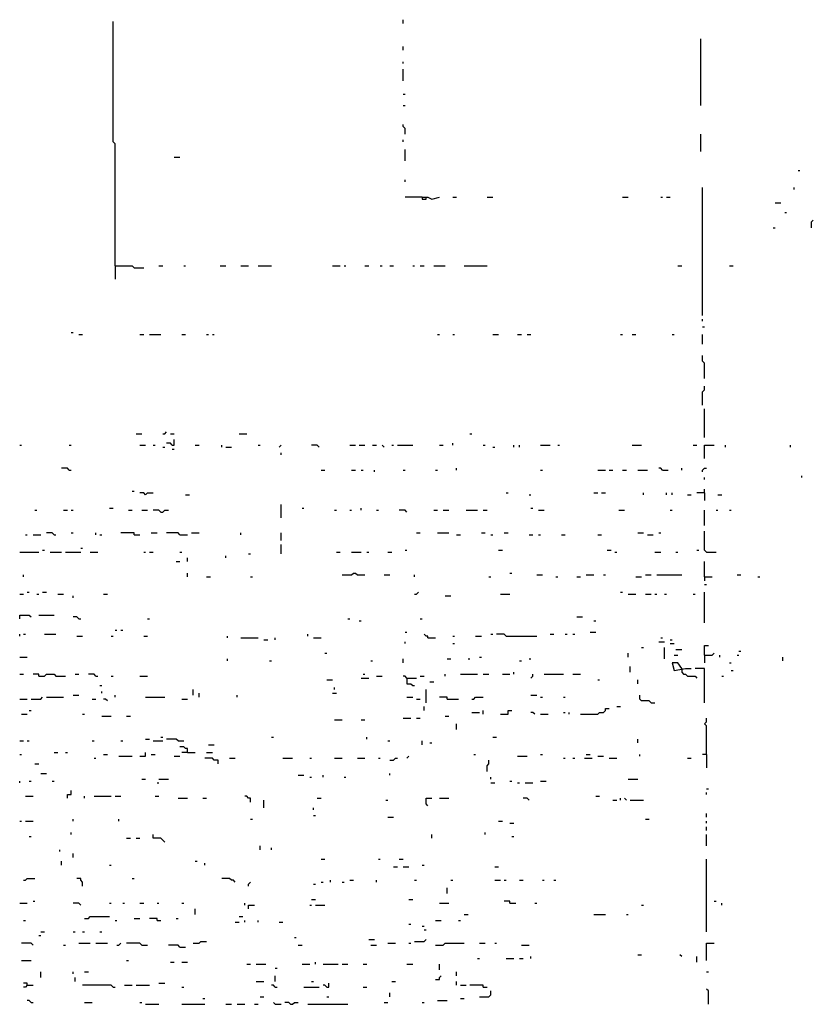
# Model space of a CAD drawing. Extents: x 0.01 to 8.15, y 0 to 6.4.
# Drawn here: x 4.16 to 4.71, y 3.38 to 4.06 of the extents above; entities that cross this region are included whole.
import ezdxf

# ---------------------------------------------------------------- set-up
doc = ezdxf.new("R2010")
doc.units = 0

msp = doc.modelspace()

# ---------------------------------------------------------------- linework, layer by layer
at = {"layer": 'R2V', "color": 0}
for points in [[(4.42707, 4.052562, 0), (4.42707, 4.055191, 0)], [(4.228647, 3.885677, 0), (4.228647, 3.969777, 0), (4.227332, 3.971091, 0), (4.227332, 4.053876, 0)], [(4.632063, 3.996058, 0), (4.632063, 4.04205, 0)], [(4.42707, 4.034166, 0), (4.42707, 4.036794, 0)], [(4.42707, 4.024967, 0), (4.42707, 4.026281, 0)], [(4.42707, 4.013141, 0), (4.42707, 4.021025, 0)], [(4.42707, 4.003942, 0), (4.428384, 4.003942, 0)], [(4.42707, 3.996058, 0), (4.428384, 3.996058, 0)], [(4.428384, 3.976347, 0), (4.428384, 3.980289, 0), (4.42707, 3.981603, 0), (4.42707, 3.982917, 0)], [(4.632063, 3.96452, 0), (4.632063, 3.976347, 0)], [(4.42707, 3.971091, 0), (4.42707, 3.972405, 0)], [(4.269382, 3.960578, 0), (4.273325, 3.960578, 0)], [(4.428384, 3.95795, 0), (4.428384, 3.965834, 0)], [(4.69908, 3.95138, 0), (4.700394, 3.95138, 0)], [(4.428384, 3.943495, 0), (4.428384, 3.944809, 0)], [(4.633377, 3.851511, 0), (4.633377, 3.939553, 0)], [(4.696452, 3.938239, 0), (4.696452, 3.939553, 0)], [(4.44021, 3.932983, 0), (4.428384, 3.932983, 0)], [(4.44021, 3.932983, 0), (4.444152, 3.932983, 0), (4.446781, 3.931669, 0), (4.452037, 3.932983, 0)], [(4.44021, 3.932983, 0), (4.44021, 3.931669, 0), (4.442838, 3.931669, 0), (4.442838, 3.932983, 0)], [(4.461235, 3.932983, 0), (4.463863, 3.932983, 0)], [(4.484888, 3.932983, 0), (4.48883, 3.932983, 0)], [(4.578187, 3.932983, 0), (4.582129, 3.932983, 0)], [(4.604468, 3.932983, 0), (4.605782, 3.932983, 0)], [(4.60841, 3.932983, 0), (4.611038, 3.932983, 0)], [(4.683311, 3.929041, 0), (4.687254, 3.929041, 0)], [(4.689882, 3.92247, 0), (4.691196, 3.92247, 0)], [(4.708279, 3.911958, 0), (4.708279, 3.9159, 0), (4.709593, 3.917214, 0)], [(4.681997, 3.911958, 0), (4.683311, 3.911958, 0)], [(4.228647, 3.885677, 0), (4.240473, 3.885677, 0), (4.241787, 3.884363, 0), (4.248357, 3.884363, 0)], [(4.228647, 3.885677, 0), (4.228647, 3.876478, 0)], [(4.25887, 3.885677, 0), (4.261498, 3.885677, 0)], [(4.275953, 3.885677, 0), (4.277267, 3.885677, 0)], [(4.30092, 3.885677, 0), (4.304862, 3.885677, 0)], [(4.315375, 3.885677, 0), (4.320631, 3.885677, 0)], [(4.327201, 3.885677, 0), (4.336399, 3.885677, 0)], [(4.378449, 3.885677, 0), (4.383706, 3.885677, 0)], [(4.386334, 3.885677, 0), (4.387648, 3.885677, 0)], [(4.400788, 3.885677, 0), (4.403417, 3.885677, 0)], [(4.411301, 3.885677, 0), (4.412615, 3.885677, 0)], [(4.417871, 3.885677, 0), (4.420499, 3.885677, 0)], [(4.43364, 3.885677, 0), (4.434954, 3.885677, 0)], [(4.438896, 3.885677, 0), (4.441524, 3.885677, 0)], [(4.448095, 3.885677, 0), (4.455979, 3.885677, 0)], [(4.46912, 3.885677, 0), (4.484888, 3.885677, 0)], [(4.616294, 3.885677, 0), (4.618922, 3.885677, 0)], [(4.651774, 3.885677, 0), (4.654402, 3.885677, 0)], [(4.633377, 3.847569, 0), (4.633377, 3.848883, 0)], [(4.198423, 3.839685, 0), (4.199737, 3.839685, 0)], [(4.203679, 3.838371, 0), (4.206307, 3.838371, 0)], [(4.245729, 3.838371, 0), (4.248357, 3.838371, 0)], [(4.2523, 3.838371, 0), (4.260184, 3.838371, 0)], [(4.274639, 3.838371, 0), (4.277267, 3.838371, 0)], [(4.291721, 3.838371, 0), (4.293035, 3.838371, 0)], [(4.295664, 3.838371, 0), (4.296978, 3.838371, 0)], [(4.450723, 3.838371, 0), (4.452037, 3.838371, 0)], [(4.461235, 3.838371, 0), (4.462549, 3.838371, 0)], [(4.48883, 3.838371, 0), (4.492773, 3.838371, 0)], [(4.505913, 3.838371, 0), (4.508541, 3.838371, 0)], [(4.512484, 3.838371, 0), (4.515112, 3.838371, 0)], [(4.576873, 3.838371, 0), (4.578187, 3.838371, 0)], [(4.584757, 3.838371, 0), (4.587385, 3.838371, 0)], [(4.612352, 3.838371, 0), (4.613666, 3.838371, 0)], [(4.633377, 3.843627, 0), (4.634691, 3.843627, 0)], [(4.633377, 3.8318, 0), (4.633377, 3.838371, 0)], [(4.634691, 3.808147, 0), (4.634691, 3.81866, 0), (4.633377, 3.819974, 0), (4.633377, 3.823916, 0)], [(4.633377, 3.78975, 0), (4.633377, 3.798949, 0), (4.634691, 3.800263, 0), (4.634691, 3.802891, 0)], [(4.634691, 3.767411, 0), (4.634691, 3.787122, 0)], [(4.243101, 3.770039, 0), (4.247043, 3.770039, 0)], [(4.261498, 3.770039, 0), (4.262812, 3.770039, 0), (4.264126, 3.771353, 0)], [(4.266754, 3.770039, 0), (4.269382, 3.770039, 0)], [(4.31406, 3.770039, 0), (4.319317, 3.770039, 0)], [(4.473062, 3.770039, 0), (4.474376, 3.770039, 0)], [(4.268068, 3.762155, 0), (4.266754, 3.763469, 0), (4.264126, 3.763469, 0)], [(4.268068, 3.762155, 0), (4.269382, 3.762155, 0), (4.269382, 3.766097, 0)], [(4.461235, 3.762155, 0), (4.461235, 3.763469, 0)], [(4.162943, 3.762155, 0), (4.164258, 3.762155, 0)], [(4.197109, 3.762155, 0), (4.198423, 3.762155, 0)], [(4.245729, 3.762155, 0), (4.249671, 3.762155, 0)], [(4.254928, 3.762155, 0), (4.256242, 3.762155, 0)], [(4.261498, 3.760841, 0), (4.262812, 3.760841, 0)], [(4.268068, 3.759527, 0), (4.269382, 3.759527, 0)], [(4.283837, 3.762155, 0), (4.286465, 3.762155, 0)], [(4.302234, 3.760841, 0), (4.302234, 3.762155, 0)], [(4.304862, 3.760841, 0), (4.308804, 3.760841, 0)], [(4.327201, 3.762155, 0), (4.328515, 3.762155, 0)], [(4.341656, 3.760841, 0), (4.34297, 3.762155, 0)], [(4.34297, 3.755585, 0), (4.34297, 3.756899, 0)], [(4.369251, 3.760841, 0), (4.367937, 3.762155, 0), (4.363995, 3.762155, 0)], [(4.390276, 3.762155, 0), (4.394218, 3.762155, 0)], [(4.396846, 3.762155, 0), (4.400788, 3.762155, 0)], [(4.406045, 3.762155, 0), (4.408673, 3.762155, 0)], [(4.413929, 3.760841, 0), (4.412615, 3.762155, 0)], [(4.419185, 3.762155, 0), (4.420499, 3.762155, 0)], [(4.423127, 3.762155, 0), (4.43364, 3.762155, 0)], [(4.452037, 3.762155, 0), (4.454665, 3.762155, 0)], [(4.48226, 3.762155, 0), (4.483574, 3.762155, 0)], [(4.48883, 3.760841, 0), (4.490145, 3.760841, 0)], [(4.503285, 3.760841, 0), (4.503285, 3.762155, 0)], [(4.507227, 3.760841, 0), (4.507227, 3.762155, 0)], [(4.521682, 3.762155, 0), (4.528252, 3.762155, 0)], [(4.533509, 3.762155, 0), (4.534823, 3.762155, 0)], [(4.584757, 3.762155, 0), (4.591327, 3.762155, 0)], [(4.626807, 3.762155, 0), (4.629435, 3.762155, 0)], [(4.634691, 3.752957, 0), (4.634691, 3.762155, 0), (4.641261, 3.762155, 0)], [(4.649146, 3.760841, 0), (4.649146, 3.762155, 0)], [(4.693824, 3.760841, 0), (4.693824, 3.762155, 0)], [(4.197109, 3.745072, 0), (4.195795, 3.746386, 0), (4.191853, 3.746386, 0)], [(4.197109, 3.745072, 0), (4.198423, 3.745072, 0)], [(4.370565, 3.745072, 0), (4.373193, 3.745072, 0)], [(4.39159, 3.745072, 0), (4.394218, 3.745072, 0)], [(4.39816, 3.745072, 0), (4.399474, 3.745072, 0)], [(4.407359, 3.743758, 0), (4.407359, 3.745072, 0)], [(4.42707, 3.745072, 0), (4.428384, 3.745072, 0)], [(4.449409, 3.745072, 0), (4.450723, 3.745072, 0)], [(4.463863, 3.745072, 0), (4.463863, 3.746386, 0)], [(4.521682, 3.745072, 0), (4.522996, 3.745072, 0)], [(4.561104, 3.745072, 0), (4.56636, 3.745072, 0)], [(4.568988, 3.745072, 0), (4.571616, 3.745072, 0)], [(4.578187, 3.745072, 0), (4.580815, 3.745072, 0)], [(4.588699, 3.745072, 0), (4.595269, 3.745072, 0)], [(4.605782, 3.745072, 0), (4.604468, 3.746386, 0), (4.603154, 3.746386, 0)], [(4.605782, 3.745072, 0), (4.609724, 3.745072, 0)], [(4.618922, 3.745072, 0), (4.618922, 3.746386, 0)], [(4.633377, 3.743758, 0), (4.633377, 3.745072, 0), (4.634691, 3.746386, 0), (4.636005, 3.746386, 0)], [(4.634691, 3.738502, 0), (4.634691, 3.739816, 0)], [(4.701708, 3.739816, 0), (4.701708, 3.74113, 0)], [(4.240473, 3.730618, 0), (4.241787, 3.730618, 0)], [(4.634691, 3.729304, 0), (4.634691, 3.731932, 0)], [(4.249671, 3.727989, 0), (4.248357, 3.729304, 0), (4.245729, 3.729304, 0)], [(4.249671, 3.727989, 0), (4.250986, 3.729304, 0), (4.254928, 3.729304, 0)], [(4.277267, 3.727989, 0), (4.279895, 3.727989, 0)], [(4.498029, 3.729304, 0), (4.499343, 3.729304, 0)], [(4.513798, 3.727989, 0), (4.515112, 3.727989, 0)], [(4.558476, 3.729304, 0), (4.561104, 3.729304, 0)], [(4.563732, 3.729304, 0), (4.56636, 3.729304, 0)], [(4.592641, 3.727989, 0), (4.592641, 3.729304, 0)], [(4.60841, 3.727989, 0), (4.60841, 3.729304, 0)], [(4.612352, 3.727989, 0), (4.612352, 3.729304, 0)], [(4.622865, 3.727989, 0), (4.625493, 3.727989, 0)], [(4.634691, 3.729304, 0), (4.629435, 3.729304, 0)], [(4.634691, 3.729304, 0), (4.634691, 3.724047, 0)], [(4.64389, 3.727989, 0), (4.646518, 3.727989, 0)], [(4.173456, 3.717477, 0), (4.17477, 3.717477, 0)], [(4.193167, 3.717477, 0), (4.195795, 3.717477, 0)], [(4.198423, 3.717477, 0), (4.199737, 3.717477, 0)], [(4.224704, 3.718791, 0), (4.227332, 3.718791, 0)], [(4.237845, 3.717477, 0), (4.240473, 3.717477, 0)], [(4.247043, 3.717477, 0), (4.250986, 3.717477, 0)], [(4.260184, 3.716163, 0), (4.25887, 3.717477, 0), (4.254928, 3.717477, 0)], [(4.260184, 3.716163, 0), (4.261498, 3.716163, 0), (4.262812, 3.717477, 0), (4.26544, 3.717477, 0)], [(4.34297, 3.712221, 0), (4.34297, 3.721419, 0)], [(4.357424, 3.718791, 0), (4.358739, 3.718791, 0)], [(4.379763, 3.717477, 0), (4.381078, 3.717477, 0)], [(4.390276, 3.717477, 0), (4.39159, 3.717477, 0)], [(4.39816, 3.717477, 0), (4.39816, 3.718791, 0)], [(4.408673, 3.717477, 0), (4.409987, 3.717477, 0)], [(4.429698, 3.716163, 0), (4.428384, 3.717477, 0), (4.424442, 3.717477, 0)], [(4.448095, 3.717477, 0), (4.450723, 3.717477, 0)], [(4.454665, 3.717477, 0), (4.458607, 3.717477, 0)], [(4.470434, 3.717477, 0), (4.478318, 3.717477, 0)], [(4.48226, 3.717477, 0), (4.484888, 3.717477, 0)], [(4.515112, 3.718791, 0), (4.516426, 3.718791, 0)], [(4.520368, 3.717477, 0), (4.52431, 3.717477, 0)], [(4.575558, 3.717477, 0), (4.579501, 3.717477, 0)], [(4.611038, 3.717477, 0), (4.612352, 3.717477, 0)], [(4.634691, 3.706965, 0), (4.634691, 3.717477, 0)], [(4.642576, 3.717477, 0), (4.64389, 3.717477, 0)], [(4.651774, 3.717477, 0), (4.653088, 3.717477, 0)], [(4.636005, 3.688568, 0), (4.634691, 3.689882, 0), (4.634691, 3.703022, 0)], [(4.166886, 3.700394, 0), (4.1682, 3.700394, 0)], [(4.172142, 3.700394, 0), (4.177398, 3.700394, 0)], [(4.186597, 3.700394, 0), (4.185283, 3.701708, 0), (4.18134, 3.701708, 0)], [(4.186597, 3.700394, 0), (4.187911, 3.700394, 0)], [(4.198423, 3.701708, 0), (4.199737, 3.701708, 0)], [(4.215506, 3.700394, 0), (4.215506, 3.701708, 0)], [(4.218134, 3.700394, 0), (4.219448, 3.700394, 0)], [(4.241787, 3.700394, 0), (4.241787, 3.701708, 0), (4.232589, 3.701708, 0)], [(4.241787, 3.700394, 0), (4.245729, 3.700394, 0)], [(4.253614, 3.701708, 0), (4.257556, 3.701708, 0)], [(4.273325, 3.700394, 0), (4.272011, 3.701708, 0), (4.264126, 3.701708, 0)], [(4.273325, 3.700394, 0), (4.278581, 3.700394, 0)], [(4.281209, 3.701708, 0), (4.286465, 3.701708, 0)], [(4.315375, 3.700394, 0), (4.315375, 3.701708, 0)], [(4.34297, 3.696452, 0), (4.34297, 3.701708, 0)], [(4.436268, 3.701708, 0), (4.438896, 3.701708, 0)], [(4.450723, 3.701708, 0), (4.458607, 3.701708, 0)], [(4.463863, 3.700394, 0), (4.466491, 3.700394, 0)], [(4.480946, 3.701708, 0), (4.483574, 3.701708, 0)], [(4.487516, 3.700394, 0), (4.48883, 3.700394, 0)], [(4.496715, 3.701708, 0), (4.499343, 3.701708, 0)], [(4.513798, 3.700394, 0), (4.516426, 3.700394, 0)], [(4.520368, 3.700394, 0), (4.521682, 3.700394, 0)], [(4.536137, 3.700394, 0), (4.538765, 3.700394, 0)], [(4.561104, 3.700394, 0), (4.563732, 3.700394, 0)], [(4.588699, 3.701708, 0), (4.592641, 3.701708, 0)], [(4.595269, 3.700394, 0), (4.599212, 3.700394, 0)], [(4.603154, 3.701708, 0), (4.604468, 3.701708, 0)], [(4.178712, 3.689882, 0), (4.180026, 3.689882, 0)], [(4.204993, 3.691196, 0), (4.206307, 3.691196, 0)], [(4.34297, 3.687254, 0), (4.34297, 3.693824, 0)], [(4.428384, 3.689882, 0), (4.429698, 3.689882, 0)], [(4.492773, 3.689882, 0), (4.495401, 3.689882, 0)], [(4.567674, 3.689882, 0), (4.570302, 3.689882, 0)], [(4.629435, 3.689882, 0), (4.630749, 3.689882, 0)], [(4.162943, 3.688568, 0), (4.176084, 3.688568, 0)], [(4.183968, 3.688568, 0), (4.191853, 3.688568, 0)], [(4.194481, 3.688568, 0), (4.204993, 3.688568, 0)], [(4.211564, 3.688568, 0), (4.21682, 3.688568, 0)], [(4.248357, 3.688568, 0), (4.249671, 3.688568, 0)], [(4.2523, 3.688568, 0), (4.254928, 3.688568, 0)], [(4.270696, 3.681997, 0), (4.273325, 3.681997, 0)], [(4.273325, 3.688568, 0), (4.274639, 3.688568, 0)], [(4.278581, 3.681997, 0), (4.278581, 3.684625, 0)], [(4.304862, 3.684625, 0), (4.304862, 3.68594, 0)], [(4.320631, 3.687254, 0), (4.321945, 3.687254, 0)], [(4.381078, 3.688568, 0), (4.383706, 3.688568, 0)], [(4.39159, 3.688568, 0), (4.39816, 3.688568, 0)], [(4.402102, 3.688568, 0), (4.403417, 3.688568, 0)], [(4.416557, 3.688568, 0), (4.419185, 3.688568, 0)], [(4.57293, 3.688568, 0), (4.574244, 3.688568, 0)], [(4.600526, 3.688568, 0), (4.604468, 3.688568, 0)], [(4.61498, 3.688568, 0), (4.616294, 3.688568, 0)], [(4.634691, 3.671485, 0), (4.634691, 3.681997, 0)], [(4.636005, 3.688568, 0), (4.642576, 3.688568, 0)], [(4.165572, 3.671485, 0), (4.165572, 3.672799, 0)], [(4.278581, 3.671485, 0), (4.278581, 3.674113, 0)], [(4.291721, 3.671485, 0), (4.29435, 3.671485, 0)], [(4.321945, 3.671485, 0), (4.323259, 3.671485, 0)], [(4.38502, 3.672799, 0), (4.39159, 3.672799, 0), (4.392904, 3.674113, 0), (4.394218, 3.674113, 0), (4.395532, 3.672799, 0), (4.400788, 3.672799, 0)], [(4.413929, 3.672799, 0), (4.417871, 3.672799, 0)], [(4.434954, 3.671485, 0), (4.434954, 3.672799, 0)], [(4.486202, 3.671485, 0), (4.487516, 3.671485, 0)], [(4.500657, 3.674113, 0), (4.501971, 3.674113, 0)], [(4.519054, 3.672799, 0), (4.522996, 3.672799, 0)], [(4.532194, 3.671485, 0), (4.533509, 3.671485, 0)], [(4.546649, 3.671485, 0), (4.549277, 3.671485, 0)], [(4.553219, 3.672799, 0), (4.558476, 3.672799, 0)], [(4.565046, 3.672799, 0), (4.56636, 3.672799, 0)], [(4.587385, 3.671485, 0), (4.591327, 3.671485, 0)], [(4.593955, 3.672799, 0), (4.597898, 3.672799, 0)], [(4.60184, 3.672799, 0), (4.618922, 3.672799, 0)], [(4.634691, 3.671485, 0), (4.639947, 3.671485, 0)], [(4.634691, 3.671485, 0), (4.634691, 3.668857, 0)], [(4.65703, 3.672799, 0), (4.659658, 3.672799, 0)], [(4.671485, 3.671485, 0), (4.672799, 3.671485, 0)], [(4.634691, 3.666229, 0), (4.636005, 3.666229, 0)], [(4.162943, 3.659658, 0), (4.165572, 3.659658, 0)], [(4.1682, 3.660972, 0), (4.169514, 3.660972, 0)], [(4.17477, 3.659658, 0), (4.176084, 3.659658, 0)], [(4.178712, 3.660972, 0), (4.18134, 3.660972, 0)], [(4.189225, 3.659658, 0), (4.193167, 3.659658, 0)], [(4.199737, 3.65703, 0), (4.199737, 3.658344, 0)], [(4.220762, 3.659658, 0), (4.22339, 3.659658, 0)], [(4.434954, 3.659658, 0), (4.436268, 3.659658, 0), (4.437582, 3.660972, 0)], [(4.455979, 3.658344, 0), (4.459921, 3.658344, 0)], [(4.494087, 3.659658, 0), (4.500657, 3.659658, 0)], [(4.576873, 3.660972, 0), (4.578187, 3.660972, 0)], [(4.582129, 3.659658, 0), (4.587385, 3.659658, 0)], [(4.593955, 3.659658, 0), (4.597898, 3.659658, 0)], [(4.600526, 3.659658, 0), (4.60184, 3.659658, 0)], [(4.607096, 3.659658, 0), (4.60841, 3.659658, 0)], [(4.626807, 3.659658, 0), (4.628121, 3.659658, 0)], [(4.634691, 3.639947, 0), (4.634691, 3.660972, 0)], [(4.162943, 3.642576, 0), (4.162943, 3.645204, 0), (4.169514, 3.645204, 0), (4.170828, 3.64389, 0)], [(4.176084, 3.645204, 0), (4.186597, 3.645204, 0)], [(4.203679, 3.642576, 0), (4.202365, 3.64389, 0), (4.199737, 3.64389, 0)], [(4.203679, 3.642576, 0), (4.204993, 3.642576, 0)], [(4.250986, 3.642576, 0), (4.2523, 3.642576, 0)], [(4.388962, 3.642576, 0), (4.390276, 3.642576, 0)], [(4.396846, 3.641261, 0), (4.39816, 3.641261, 0)], [(4.438896, 3.642576, 0), (4.44021, 3.642576, 0)], [(4.546649, 3.64389, 0), (4.550591, 3.64389, 0)], [(4.558476, 3.641261, 0), (4.55979, 3.641261, 0)], [(4.228647, 3.634691, 0), (4.229961, 3.634691, 0)], [(4.232589, 3.634691, 0), (4.233903, 3.634691, 0)], [(4.162943, 3.630749, 0), (4.162943, 3.632063, 0)], [(4.165572, 3.632063, 0), (4.166886, 3.632063, 0)], [(4.180026, 3.632063, 0), (4.187911, 3.632063, 0)], [(4.202365, 3.630749, 0), (4.206307, 3.630749, 0)], [(4.226018, 3.630749, 0), (4.227332, 3.630749, 0)], [(4.248357, 3.630749, 0), (4.250986, 3.630749, 0)], [(4.306176, 3.629435, 0), (4.306176, 3.630749, 0)], [(4.315375, 3.629435, 0), (4.327201, 3.629435, 0)], [(4.331143, 3.628121, 0), (4.333771, 3.628121, 0)], [(4.339028, 3.628121, 0), (4.339028, 3.629435, 0)], [(4.361367, 3.630749, 0), (4.361367, 3.632063, 0)], [(4.365309, 3.629435, 0), (4.370565, 3.629435, 0)], [(4.428384, 3.633377, 0), (4.429698, 3.633377, 0)], [(4.444152, 3.629435, 0), (4.444152, 3.630749, 0), (4.442838, 3.630749, 0), (4.441524, 3.632063, 0)], [(4.444152, 3.629435, 0), (4.449409, 3.629435, 0)], [(4.461235, 3.630749, 0), (4.462549, 3.630749, 0)], [(4.477004, 3.630749, 0), (4.480946, 3.630749, 0)], [(4.487516, 3.632063, 0), (4.48883, 3.632063, 0)], [(4.498029, 3.630749, 0), (4.496715, 3.632063, 0), (4.491459, 3.632063, 0)], [(4.498029, 3.630749, 0), (4.519054, 3.630749, 0)], [(4.528252, 3.632063, 0), (4.53088, 3.632063, 0)], [(4.538765, 3.632063, 0), (4.540079, 3.632063, 0)], [(4.544021, 3.632063, 0), (4.545335, 3.632063, 0)], [(4.555848, 3.633377, 0), (4.55979, 3.633377, 0)], [(4.604468, 3.629435, 0), (4.605782, 3.629435, 0)], [(4.611038, 3.628121, 0), (4.612352, 3.628121, 0)], [(4.428384, 3.625493, 0), (4.428384, 3.626807, 0)], [(4.461235, 3.625493, 0), (4.462549, 3.625493, 0)], [(4.591327, 3.622865, 0), (4.592641, 3.622865, 0)], [(4.603154, 3.626807, 0), (4.607096, 3.626807, 0)], [(4.607096, 3.61498, 0), (4.607096, 3.622865, 0)], [(4.611038, 3.625493, 0), (4.613666, 3.625493, 0)], [(4.61498, 3.621551, 0), (4.618922, 3.621551, 0)], [(4.634691, 3.617608, 0), (4.634691, 3.624179, 0), (4.637319, 3.624179, 0)], [(4.162943, 3.616294, 0), (4.1682, 3.616294, 0)], [(4.306176, 3.613666, 0), (4.306176, 3.61498, 0)], [(4.373193, 3.618922, 0), (4.374507, 3.618922, 0)], [(4.42707, 3.612352, 0), (4.42707, 3.61498, 0)], [(4.457293, 3.61498, 0), (4.459921, 3.61498, 0)], [(4.471748, 3.61498, 0), (4.473062, 3.61498, 0)], [(4.479632, 3.616294, 0), (4.480946, 3.616294, 0)], [(4.513798, 3.61498, 0), (4.515112, 3.61498, 0)], [(4.582129, 3.616294, 0), (4.582129, 3.618922, 0)], [(4.613666, 3.617608, 0), (4.616294, 3.617608, 0)], [(4.634691, 3.617608, 0), (4.639947, 3.617608, 0), (4.641261, 3.618922, 0)], [(4.634691, 3.617608, 0), (4.634691, 3.612352, 0)], [(4.645204, 3.616294, 0), (4.645204, 3.617608, 0)], [(4.65703, 3.617608, 0), (4.658344, 3.617608, 0)], [(4.658344, 3.620237, 0), (4.659658, 3.620237, 0)], [(4.688568, 3.613666, 0), (4.688568, 3.616294, 0)], [(4.335085, 3.613666, 0), (4.336399, 3.613666, 0)], [(4.404731, 3.613666, 0), (4.406045, 3.613666, 0)], [(4.507227, 3.613666, 0), (4.508541, 3.613666, 0)], [(4.583443, 3.605782, 0), (4.583443, 3.609724, 0)], [(4.618922, 3.60841, 0), (4.616294, 3.612352, 0), (4.612352, 3.612352, 0), (4.613666, 3.607096, 0), (4.621551, 3.60841, 0), (4.625493, 3.60841, 0)], [(4.618922, 3.60841, 0), (4.618922, 3.605782, 0), (4.620237, 3.604468, 0), (4.621551, 3.604468, 0), (4.622865, 3.603154, 0), (4.628121, 3.603154, 0), (4.629435, 3.60184, 0)], [(4.634691, 3.584757, 0), (4.634691, 3.60841, 0), (4.628121, 3.60841, 0)], [(4.651774, 3.612352, 0), (4.653088, 3.612352, 0)], [(4.162943, 3.604468, 0), (4.165572, 3.604468, 0)], [(4.176084, 3.603154, 0), (4.176084, 3.604468, 0), (4.172142, 3.604468, 0)], [(4.176084, 3.603154, 0), (4.180026, 3.603154, 0), (4.18134, 3.604468, 0), (4.186597, 3.604468, 0), (4.187911, 3.603154, 0), (4.194481, 3.603154, 0)], [(4.201051, 3.604468, 0), (4.203679, 3.604468, 0)], [(4.215506, 3.603154, 0), (4.214192, 3.604468, 0), (4.21025, 3.604468, 0)], [(4.215506, 3.603154, 0), (4.21682, 3.603154, 0)], [(4.226018, 3.603154, 0), (4.227332, 3.603154, 0)], [(4.245729, 3.603154, 0), (4.250986, 3.603154, 0)], [(4.374507, 3.600526, 0), (4.378449, 3.600526, 0)], [(4.39816, 3.60184, 0), (4.403417, 3.60184, 0)], [(4.399474, 3.604468, 0), (4.400788, 3.604468, 0)], [(4.408673, 3.603154, 0), (4.412615, 3.603154, 0)], [(4.429698, 3.60184, 0), (4.428384, 3.603154, 0), (4.42707, 3.603154, 0)], [(4.429698, 3.60184, 0), (4.436268, 3.60184, 0)], [(4.429698, 3.60184, 0), (4.429698, 3.597898, 0), (4.432326, 3.597898, 0), (4.43364, 3.596583, 0), (4.434954, 3.596583, 0)], [(4.438896, 3.603154, 0), (4.441524, 3.603154, 0)], [(4.455979, 3.603154, 0), (4.455979, 3.604468, 0)], [(4.466491, 3.604468, 0), (4.478318, 3.604468, 0)], [(4.48226, 3.604468, 0), (4.486202, 3.604468, 0)], [(4.495401, 3.604468, 0), (4.500657, 3.604468, 0)], [(4.503285, 3.604468, 0), (4.503285, 3.605782, 0)], [(4.515112, 3.60184, 0), (4.516426, 3.603154, 0), (4.516426, 3.604468, 0)], [(4.52431, 3.604468, 0), (4.537451, 3.604468, 0)], [(4.544021, 3.604468, 0), (4.549277, 3.604468, 0)], [(4.561104, 3.600526, 0), (4.562418, 3.600526, 0)], [(4.588699, 3.597898, 0), (4.588699, 3.600526, 0)], [(4.646518, 3.603154, 0), (4.647832, 3.603154, 0)], [(4.653088, 3.607096, 0), (4.654402, 3.607096, 0)], [(4.218134, 3.596583, 0), (4.219448, 3.596583, 0)], [(4.282523, 3.590013, 0), (4.282523, 3.593955, 0)], [(4.379763, 3.593955, 0), (4.379763, 3.595269, 0)], [(4.442838, 3.584757, 0), (4.442838, 3.593955, 0)], [(4.445466, 3.599212, 0), (4.448095, 3.599212, 0)], [(4.162943, 3.587385, 0), (4.1682, 3.587385, 0)], [(4.170828, 3.587385, 0), (4.177398, 3.587385, 0), (4.178712, 3.588699, 0)], [(4.18134, 3.588699, 0), (4.193167, 3.588699, 0)], [(4.199737, 3.590013, 0), (4.203679, 3.590013, 0)], [(4.212878, 3.587385, 0), (4.215506, 3.587385, 0)], [(4.219448, 3.591327, 0), (4.219448, 3.592641, 0)], [(4.22339, 3.586071, 0), (4.222076, 3.587385, 0), (4.220762, 3.587385, 0)], [(4.228647, 3.588699, 0), (4.228647, 3.590013, 0)], [(4.249671, 3.588699, 0), (4.262812, 3.588699, 0)], [(4.274639, 3.587385, 0), (4.278581, 3.587385, 0)], [(4.286465, 3.588699, 0), (4.286465, 3.591327, 0)], [(4.312746, 3.588699, 0), (4.312746, 3.590013, 0)], [(4.378449, 3.591327, 0), (4.381078, 3.591327, 0)], [(4.429698, 3.588699, 0), (4.43364, 3.588699, 0)], [(4.436268, 3.587385, 0), (4.438896, 3.587385, 0)], [(4.457293, 3.587385, 0), (4.457293, 3.588699, 0), (4.452037, 3.588699, 0)], [(4.457293, 3.587385, 0), (4.465177, 3.587385, 0)], [(4.474376, 3.587385, 0), (4.47569, 3.587385, 0), (4.477004, 3.588699, 0), (4.48226, 3.588699, 0)], [(4.515112, 3.590013, 0), (4.519054, 3.590013, 0)], [(4.521682, 3.588699, 0), (4.522996, 3.588699, 0)], [(4.537451, 3.588699, 0), (4.538765, 3.588699, 0)], [(4.597898, 3.584757, 0), (4.596583, 3.586071, 0), (4.591327, 3.586071, 0), (4.590013, 3.587385, 0), (4.590013, 3.590013, 0)], [(4.441524, 3.579501, 0), (4.441524, 3.582129, 0)], [(4.549277, 3.576873, 0), (4.561104, 3.576873, 0), (4.562418, 3.578187, 0), (4.565046, 3.578187, 0), (4.56636, 3.579501, 0), (4.56636, 3.580815, 0), (4.568988, 3.580815, 0)], [(4.574244, 3.582129, 0), (4.576873, 3.582129, 0)], [(4.597898, 3.584757, 0), (4.600526, 3.584757, 0)], [(4.164258, 3.576873, 0), (4.1682, 3.576873, 0)], [(4.169514, 3.579501, 0), (4.170828, 3.579501, 0)], [(4.206307, 3.576873, 0), (4.207622, 3.576873, 0)], [(4.219448, 3.575558, 0), (4.226018, 3.575558, 0)], [(4.236531, 3.575558, 0), (4.239159, 3.575558, 0)], [(4.42707, 3.574244, 0), (4.432326, 3.574244, 0)], [(4.436268, 3.574244, 0), (4.438896, 3.574244, 0)], [(4.455979, 3.575558, 0), (4.458607, 3.575558, 0)], [(4.474376, 3.578187, 0), (4.479632, 3.578187, 0)], [(4.48226, 3.576873, 0), (4.48226, 3.579501, 0)], [(4.494087, 3.576873, 0), (4.499343, 3.576873, 0), (4.499343, 3.579501, 0), (4.501971, 3.579501, 0)], [(4.51774, 3.576873, 0), (4.516426, 3.578187, 0), (4.515112, 3.578187, 0)], [(4.521682, 3.576873, 0), (4.526938, 3.576873, 0)], [(4.537451, 3.578187, 0), (4.538765, 3.578187, 0)], [(4.541393, 3.576873, 0), (4.541393, 3.578187, 0)], [(4.636005, 3.549277, 0), (4.636005, 3.568988, 0), (4.634691, 3.570302, 0), (4.636005, 3.571616, 0), (4.636005, 3.574244, 0)], [(4.379763, 3.57293, 0), (4.38502, 3.57293, 0)], [(4.39816, 3.57293, 0), (4.400788, 3.57293, 0)], [(4.463863, 3.56636, 0), (4.463863, 3.570302, 0)], [(4.260184, 3.561104, 0), (4.261498, 3.561104, 0)], [(4.336399, 3.561104, 0), (4.337714, 3.561104, 0)], [(4.402102, 3.55979, 0), (4.402102, 3.561104, 0)], [(4.48883, 3.561104, 0), (4.491459, 3.561104, 0)], [(4.162943, 3.558476, 0), (4.165572, 3.558476, 0)], [(4.1682, 3.558476, 0), (4.169514, 3.558476, 0)], [(4.212878, 3.558476, 0), (4.214192, 3.558476, 0)], [(4.232589, 3.558476, 0), (4.233903, 3.558476, 0)], [(4.249671, 3.55979, 0), (4.2523, 3.55979, 0)], [(4.254928, 3.558476, 0), (4.261498, 3.558476, 0)], [(4.272011, 3.558476, 0), (4.270696, 3.55979, 0), (4.264126, 3.55979, 0)], [(4.272011, 3.558476, 0), (4.275953, 3.558476, 0)], [(4.278581, 3.550591, 0), (4.278581, 3.553219, 0), (4.277267, 3.553219, 0), (4.275953, 3.554534, 0), (4.273325, 3.554534, 0)], [(4.293035, 3.555848, 0), (4.296978, 3.555848, 0)], [(4.416557, 3.558476, 0), (4.417871, 3.558476, 0)], [(4.44021, 3.555848, 0), (4.44021, 3.558476, 0)], [(4.445466, 3.557162, 0), (4.446781, 3.557162, 0)], [(4.588699, 3.557162, 0), (4.588699, 3.55979, 0)], [(4.162943, 3.549277, 0), (4.164258, 3.549277, 0)], [(4.186597, 3.550591, 0), (4.189225, 3.550591, 0)], [(4.194481, 3.550591, 0), (4.195795, 3.550591, 0)], [(4.214192, 3.546649, 0), (4.215506, 3.546649, 0)], [(4.220762, 3.549277, 0), (4.22339, 3.549277, 0)], [(4.231275, 3.547963, 0), (4.240473, 3.547963, 0)], [(4.245729, 3.547963, 0), (4.249671, 3.547963, 0), (4.249671, 3.550591, 0)], [(4.253614, 3.549277, 0), (4.256242, 3.549277, 0)], [(4.269382, 3.547963, 0), (4.273325, 3.547963, 0)], [(4.278581, 3.550591, 0), (4.274639, 3.550591, 0)], [(4.278581, 3.550591, 0), (4.283837, 3.550591, 0)], [(4.299606, 3.542707, 0), (4.299606, 3.545335, 0), (4.296978, 3.545335, 0), (4.295664, 3.546649, 0), (4.290407, 3.546649, 0)], [(4.291721, 3.550591, 0), (4.295664, 3.550591, 0)], [(4.30749, 3.546649, 0), (4.311432, 3.546649, 0)], [(4.344284, 3.546649, 0), (4.350854, 3.546649, 0)], [(4.362681, 3.546649, 0), (4.363995, 3.546649, 0)], [(4.379763, 3.546649, 0), (4.38502, 3.546649, 0)], [(4.395532, 3.546649, 0), (4.400788, 3.546649, 0)], [(4.409987, 3.546649, 0), (4.411301, 3.546649, 0)], [(4.417871, 3.545335, 0), (4.420499, 3.545335, 0), (4.421813, 3.546649, 0), (4.423127, 3.546649, 0)], [(4.429698, 3.546649, 0), (4.431012, 3.547963, 0)], [(4.47569, 3.549277, 0), (4.477004, 3.549277, 0)], [(4.505913, 3.547963, 0), (4.512484, 3.547963, 0)], [(4.521682, 3.549277, 0), (4.522996, 3.549277, 0)], [(4.537451, 3.546649, 0), (4.538765, 3.546649, 0)], [(4.544021, 3.546649, 0), (4.545335, 3.546649, 0)], [(4.551905, 3.546649, 0), (4.557162, 3.546649, 0)], [(4.553219, 3.549277, 0), (4.555848, 3.549277, 0)], [(4.561104, 3.547963, 0), (4.565046, 3.547963, 0)], [(4.568988, 3.546649, 0), (4.574244, 3.546649, 0)], [(4.590013, 3.547963, 0), (4.590013, 3.549277, 0)], [(4.622865, 3.546649, 0), (4.625493, 3.546649, 0)], [(4.636005, 3.549277, 0), (4.633377, 3.549277, 0)], [(4.636005, 3.549277, 0), (4.636005, 3.540079, 0)], [(4.173456, 3.542707, 0), (4.176084, 3.542707, 0)], [(4.484888, 3.537451, 0), (4.484888, 3.541393, 0), (4.486202, 3.542707, 0), (4.486202, 3.545335, 0)], [(4.177398, 3.536137, 0), (4.18134, 3.536137, 0)], [(4.354796, 3.534823, 0), (4.358739, 3.534823, 0)], [(4.362681, 3.533509, 0), (4.363995, 3.533509, 0)], [(4.371879, 3.533509, 0), (4.371879, 3.534823, 0)], [(4.386334, 3.533509, 0), (4.387648, 3.533509, 0)], [(4.417871, 3.534823, 0), (4.417871, 3.536137, 0)], [(4.487516, 3.532194, 0), (4.487516, 3.533509, 0)], [(4.162943, 3.529566, 0), (4.162943, 3.53088, 0)], [(4.169514, 3.53088, 0), (4.170828, 3.53088, 0)], [(4.185283, 3.53088, 0), (4.186597, 3.53088, 0)], [(4.247043, 3.532194, 0), (4.249671, 3.532194, 0)], [(4.257556, 3.529566, 0), (4.25887, 3.529566, 0)], [(4.25887, 3.532194, 0), (4.26544, 3.532194, 0)], [(4.487516, 3.529566, 0), (4.490145, 3.529566, 0)], [(4.500657, 3.53088, 0), (4.501971, 3.53088, 0)], [(4.505913, 3.529566, 0), (4.507227, 3.529566, 0)], [(4.51117, 3.529566, 0), (4.516426, 3.529566, 0)], [(4.521682, 3.53088, 0), (4.525624, 3.53088, 0)], [(4.582129, 3.532194, 0), (4.588699, 3.532194, 0)], [(4.166886, 3.520368, 0), (4.172142, 3.520368, 0)], [(4.195795, 3.519054, 0), (4.195795, 3.521682, 0), (4.198423, 3.521682, 0), (4.198423, 3.52431, 0)], [(4.207622, 3.519054, 0), (4.207622, 3.520368, 0)], [(4.214192, 3.520368, 0), (4.226018, 3.520368, 0)], [(4.228647, 3.520368, 0), (4.232589, 3.520368, 0)], [(4.256242, 3.520368, 0), (4.25887, 3.520368, 0)], [(4.321945, 3.516426, 0), (4.321945, 3.519054, 0), (4.320631, 3.519054, 0), (4.319317, 3.520368, 0), (4.318003, 3.520368, 0)], [(4.55979, 3.520368, 0), (4.562418, 3.520368, 0)], [(4.636005, 3.525624, 0), (4.637319, 3.525624, 0)], [(4.636005, 3.521682, 0), (4.636005, 3.522996, 0)], [(4.272011, 3.519054, 0), (4.278581, 3.519054, 0)], [(4.289093, 3.519054, 0), (4.291721, 3.519054, 0)], [(4.331143, 3.512484, 0), (4.331143, 3.51774, 0)], [(4.365309, 3.51117, 0), (4.365309, 3.512484, 0)], [(4.367937, 3.519054, 0), (4.370565, 3.519054, 0)], [(4.415243, 3.51774, 0), (4.416557, 3.51774, 0)], [(4.444152, 3.513798, 0), (4.442838, 3.515112, 0), (4.442838, 3.519054, 0), (4.446781, 3.519054, 0)], [(4.452037, 3.519054, 0), (4.458607, 3.519054, 0)], [(4.513798, 3.51774, 0), (4.512484, 3.519054, 0), (4.509855, 3.519054, 0)], [(4.571616, 3.51774, 0), (4.574244, 3.51774, 0)], [(4.576873, 3.51774, 0), (4.576873, 3.519054, 0)], [(4.580815, 3.51774, 0), (4.579501, 3.519054, 0)], [(4.583443, 3.51774, 0), (4.592641, 3.51774, 0)], [(4.365309, 3.507227, 0), (4.366623, 3.507227, 0)], [(4.416557, 3.505913, 0), (4.420499, 3.505913, 0)], [(4.636005, 3.505913, 0), (4.636005, 3.508541, 0)], [(4.162943, 3.503285, 0), (4.164258, 3.503285, 0)], [(4.166886, 3.503285, 0), (4.172142, 3.503285, 0)], [(4.199737, 3.503285, 0), (4.199737, 3.504599, 0)], [(4.231275, 3.503285, 0), (4.231275, 3.504599, 0)], [(4.321945, 3.504599, 0), (4.323259, 3.504599, 0)], [(4.492773, 3.503285, 0), (4.495401, 3.503285, 0)], [(4.500657, 3.501971, 0), (4.503285, 3.501971, 0)], [(4.593955, 3.504599, 0), (4.596583, 3.504599, 0)], [(4.636005, 3.501971, 0), (4.636005, 3.503285, 0)], [(4.636005, 3.496715, 0), (4.636005, 3.499343, 0)], [(4.169514, 3.492773, 0), (4.170828, 3.492773, 0)], [(4.198423, 3.494087, 0), (4.198423, 3.495401, 0)], [(4.262812, 3.48883, 0), (4.261498, 3.490145, 0), (4.260184, 3.491459, 0), (4.254928, 3.491459, 0), (4.254928, 3.494087, 0)], [(4.446781, 3.491459, 0), (4.446781, 3.494087, 0)], [(4.483574, 3.494087, 0), (4.483574, 3.495401, 0)], [(4.501971, 3.492773, 0), (4.503285, 3.492773, 0)], [(4.636005, 3.486202, 0), (4.636005, 3.494087, 0)], [(4.236531, 3.491459, 0), (4.239159, 3.491459, 0)], [(4.243101, 3.491459, 0), (4.245729, 3.491459, 0)], [(4.328515, 3.483574, 0), (4.328515, 3.486202, 0)], [(4.190539, 3.48226, 0), (4.190539, 3.483574, 0)], [(4.199737, 3.478318, 0), (4.199737, 3.480946, 0)], [(4.336399, 3.483574, 0), (4.336399, 3.484888, 0)], [(4.191853, 3.473062, 0), (4.191853, 3.47569, 0)], [(4.224704, 3.473062, 0), (4.226018, 3.473062, 0)], [(4.283837, 3.47569, 0), (4.285151, 3.47569, 0)], [(4.290407, 3.473062, 0), (4.290407, 3.474376, 0)], [(4.370565, 3.477004, 0), (4.373193, 3.477004, 0)], [(4.409987, 3.477004, 0), (4.411301, 3.477004, 0)], [(4.420499, 3.471748, 0), (4.423127, 3.471748, 0)], [(4.424442, 3.477004, 0), (4.42707, 3.477004, 0)], [(4.42707, 3.471748, 0), (4.431012, 3.471748, 0)], [(4.44021, 3.473062, 0), (4.441524, 3.473062, 0)], [(4.490145, 3.471748, 0), (4.492773, 3.471748, 0)], [(4.636005, 3.42707, 0), (4.636005, 3.477004, 0)], [(4.165572, 3.462549, 0), (4.166886, 3.462549, 0), (4.1682, 3.463863, 0), (4.173456, 3.463863, 0)], [(4.206307, 3.458607, 0), (4.206307, 3.461235, 0), (4.204993, 3.462549, 0), (4.204993, 3.463863, 0), (4.202365, 3.463863, 0)], [(4.240473, 3.463863, 0), (4.241787, 3.463863, 0)], [(4.311432, 3.461235, 0), (4.310118, 3.462549, 0), (4.308804, 3.462549, 0), (4.30749, 3.463863, 0), (4.302234, 3.463863, 0)], [(4.320631, 3.458607, 0), (4.320631, 3.459921, 0), (4.321945, 3.461235, 0)], [(4.365309, 3.459921, 0), (4.366623, 3.459921, 0)], [(4.370565, 3.461235, 0), (4.371879, 3.461235, 0)], [(4.377135, 3.461235, 0), (4.377135, 3.462549, 0)], [(4.38502, 3.461235, 0), (4.386334, 3.461235, 0)], [(4.390276, 3.462549, 0), (4.392904, 3.462549, 0)], [(4.408673, 3.461235, 0), (4.408673, 3.462549, 0)], [(4.434954, 3.462549, 0), (4.436268, 3.462549, 0)], [(4.459921, 3.462549, 0), (4.461235, 3.462549, 0)], [(4.490145, 3.462549, 0), (4.494087, 3.462549, 0)], [(4.496715, 3.462549, 0), (4.498029, 3.462549, 0)], [(4.507227, 3.462549, 0), (4.509855, 3.462549, 0)], [(4.522996, 3.462549, 0), (4.52431, 3.462549, 0)], [(4.53088, 3.462549, 0), (4.532194, 3.462549, 0)], [(4.457293, 3.453351, 0), (4.457293, 3.457293, 0)], [(4.162943, 3.446781, 0), (4.1682, 3.446781, 0)], [(4.172142, 3.448095, 0), (4.173456, 3.448095, 0)], [(4.204993, 3.445466, 0), (4.203679, 3.446781, 0), (4.199737, 3.446781, 0)], [(4.224704, 3.446781, 0), (4.226018, 3.446781, 0)], [(4.233903, 3.446781, 0), (4.235217, 3.446781, 0)], [(4.245729, 3.446781, 0), (4.248357, 3.446781, 0)], [(4.257556, 3.446781, 0), (4.25887, 3.446781, 0)], [(4.274639, 3.446781, 0), (4.275953, 3.446781, 0)], [(4.318003, 3.445466, 0), (4.318003, 3.446781, 0)], [(4.320631, 3.442838, 0), (4.320631, 3.445466, 0), (4.324573, 3.445466, 0)], [(4.362681, 3.445466, 0), (4.363995, 3.445466, 0)], [(4.363995, 3.449409, 0), (4.366623, 3.449409, 0)], [(4.366623, 3.445466, 0), (4.373193, 3.445466, 0)], [(4.431012, 3.449409, 0), (4.43364, 3.449409, 0)], [(4.452037, 3.446781, 0), (4.458607, 3.446781, 0)], [(4.500657, 3.446781, 0), (4.500657, 3.448095, 0), (4.496715, 3.448095, 0)], [(4.500657, 3.446781, 0), (4.504599, 3.446781, 0)], [(4.51774, 3.446781, 0), (4.519054, 3.446781, 0)], [(4.591327, 3.445466, 0), (4.592641, 3.445466, 0)], [(4.641261, 3.448095, 0), (4.642576, 3.448095, 0)], [(4.646518, 3.445466, 0), (4.646518, 3.446781, 0)], [(4.283837, 3.438896, 0), (4.283837, 3.442838, 0)], [(4.46912, 3.438896, 0), (4.471748, 3.438896, 0)], [(4.558476, 3.438896, 0), (4.56636, 3.438896, 0)], [(4.580815, 3.438896, 0), (4.582129, 3.438896, 0)], [(4.165572, 3.434954, 0), (4.166886, 3.434954, 0)], [(4.207622, 3.436268, 0), (4.21025, 3.436268, 0), (4.211564, 3.437582, 0), (4.224704, 3.437582, 0)], [(4.228647, 3.434954, 0), (4.229961, 3.434954, 0)], [(4.241787, 3.436268, 0), (4.245729, 3.436268, 0)], [(4.257556, 3.434954, 0), (4.257556, 3.436268, 0), (4.2523, 3.436268, 0)], [(4.257556, 3.434954, 0), (4.260184, 3.434954, 0)], [(4.270696, 3.436268, 0), (4.272011, 3.436268, 0)], [(4.311432, 3.43364, 0), (4.31406, 3.43364, 0)], [(4.31406, 3.437582, 0), (4.316689, 3.437582, 0)], [(4.318003, 3.43364, 0), (4.318003, 3.434954, 0)], [(4.327201, 3.43364, 0), (4.327201, 3.434954, 0)], [(4.341656, 3.43364, 0), (4.344284, 3.43364, 0)], [(4.431012, 3.432326, 0), (4.432326, 3.432326, 0)], [(4.44021, 3.431012, 0), (4.441524, 3.431012, 0)], [(4.449409, 3.434954, 0), (4.453351, 3.434954, 0)], [(4.465177, 3.434954, 0), (4.466491, 3.434954, 0)], [(4.176084, 3.424442, 0), (4.177398, 3.424442, 0)], [(4.177398, 3.42707, 0), (4.180026, 3.42707, 0)], [(4.199737, 3.42707, 0), (4.201051, 3.42707, 0)], [(4.206307, 3.42707, 0), (4.207622, 3.42707, 0)], [(4.218134, 3.42707, 0), (4.219448, 3.42707, 0)], [(4.441524, 3.428384, 0), (4.442838, 3.428384, 0)], [(4.172142, 3.417871, 0), (4.170828, 3.419185, 0), (4.164258, 3.419185, 0)], [(4.193167, 3.417871, 0), (4.194481, 3.417871, 0)], [(4.203679, 3.419185, 0), (4.211564, 3.419185, 0)], [(4.215506, 3.419185, 0), (4.22339, 3.419185, 0)], [(4.229961, 3.417871, 0), (4.231275, 3.417871, 0), (4.232589, 3.419185, 0)], [(4.247043, 3.417871, 0), (4.245729, 3.419185, 0), (4.236531, 3.419185, 0)], [(4.247043, 3.417871, 0), (4.250986, 3.417871, 0)], [(4.273325, 3.416557, 0), (4.272011, 3.417871, 0), (4.26544, 3.417871, 0)], [(4.282523, 3.419185, 0), (4.286465, 3.419185, 0), (4.287779, 3.420499, 0), (4.291721, 3.420499, 0)], [(4.352168, 3.423127, 0), (4.353482, 3.423127, 0)], [(4.354796, 3.417871, 0), (4.357424, 3.417871, 0)], [(4.403417, 3.421813, 0), (4.407359, 3.421813, 0)], [(4.404731, 3.417871, 0), (4.408673, 3.417871, 0)], [(4.416557, 3.419185, 0), (4.421813, 3.419185, 0)], [(4.431012, 3.419185, 0), (4.432326, 3.419185, 0)], [(4.434954, 3.420499, 0), (4.441524, 3.420499, 0), (4.442838, 3.421813, 0)], [(4.449409, 3.417871, 0), (4.454665, 3.417871, 0), (4.455979, 3.419185, 0), (4.46912, 3.419185, 0)], [(4.479632, 3.419185, 0), (4.483574, 3.419185, 0)], [(4.490145, 3.419185, 0), (4.491459, 3.419185, 0)], [(4.508541, 3.417871, 0), (4.513798, 3.417871, 0)], [(4.636005, 3.407359, 0), (4.636005, 3.419185, 0), (4.641261, 3.419185, 0)], [(4.273325, 3.416557, 0), (4.277267, 3.416557, 0)], [(4.588699, 3.411301, 0), (4.591327, 3.411301, 0)], [(4.618922, 3.409987, 0), (4.617608, 3.411301, 0)], [(4.164258, 3.407359, 0), (4.170828, 3.407359, 0)], [(4.236531, 3.407359, 0), (4.237845, 3.407359, 0)], [(4.266754, 3.406045, 0), (4.269382, 3.406045, 0)], [(4.274639, 3.406045, 0), (4.278581, 3.406045, 0)], [(4.319317, 3.404731, 0), (4.321945, 3.404731, 0)], [(4.325887, 3.404731, 0), (4.332457, 3.404731, 0)], [(4.357424, 3.404731, 0), (4.362681, 3.404731, 0)], [(4.366623, 3.404731, 0), (4.366623, 3.406045, 0)], [(4.371879, 3.404731, 0), (4.382392, 3.404731, 0)], [(4.38502, 3.404731, 0), (4.388962, 3.404731, 0)], [(4.399474, 3.404731, 0), (4.402102, 3.404731, 0)], [(4.429698, 3.404731, 0), (4.43364, 3.404731, 0)], [(4.452037, 3.400788, 0), (4.452037, 3.404731, 0)], [(4.478318, 3.408673, 0), (4.479632, 3.408673, 0)], [(4.498029, 3.408673, 0), (4.503285, 3.408673, 0)], [(4.507227, 3.408673, 0), (4.509855, 3.408673, 0)], [(4.515112, 3.408673, 0), (4.515112, 3.409987, 0)], [(4.629435, 3.406045, 0), (4.629435, 3.409987, 0)], [(4.177398, 3.395532, 0), (4.177398, 3.399474, 0)], [(4.199737, 3.39816, 0), (4.199737, 3.399474, 0)], [(4.207622, 3.399474, 0), (4.21025, 3.399474, 0)], [(4.339028, 3.402102, 0), (4.340342, 3.402102, 0)], [(4.463863, 3.396846, 0), (4.463863, 3.399474, 0)], [(4.636005, 3.399474, 0), (4.637319, 3.399474, 0)], [(4.1682, 3.390276, 0), (4.1682, 3.39159, 0), (4.165572, 3.39159, 0)], [(4.201051, 3.392904, 0), (4.201051, 3.395532, 0)], [(4.25887, 3.39159, 0), (4.262812, 3.39159, 0)], [(4.325887, 3.392904, 0), (4.331143, 3.392904, 0)], [(4.339028, 3.392904, 0), (4.339028, 3.396846, 0)], [(4.363995, 3.392904, 0), (4.365309, 3.392904, 0)], [(4.374507, 3.388962, 0), (4.375821, 3.388962, 0), (4.375821, 3.39159, 0)], [(4.419185, 3.392904, 0), (4.421813, 3.392904, 0)], [(4.449409, 3.394218, 0), (4.452037, 3.394218, 0), (4.452037, 3.395532, 0), (4.453351, 3.396846, 0)], [(4.463863, 3.390276, 0), (4.463863, 3.392904, 0)], [(4.1682, 3.390276, 0), (4.166886, 3.388962, 0), (4.165572, 3.388962, 0)], [(4.1682, 3.390276, 0), (4.172142, 3.390276, 0)], [(4.227332, 3.388962, 0), (4.226018, 3.390276, 0), (4.206307, 3.390276, 0)], [(4.227332, 3.388962, 0), (4.228647, 3.388962, 0)], [(4.235217, 3.390276, 0), (4.240473, 3.390276, 0)], [(4.243101, 3.390276, 0), (4.2523, 3.390276, 0)], [(4.274639, 3.388962, 0), (4.275953, 3.388962, 0)], [(4.339028, 3.388962, 0), (4.337714, 3.390276, 0), (4.336399, 3.390276, 0)], [(4.339028, 3.388962, 0), (4.340342, 3.388962, 0)], [(4.358739, 3.388962, 0), (4.369251, 3.388962, 0)], [(4.374507, 3.388962, 0), (4.373193, 3.390276, 0), (4.371879, 3.390276, 0)], [(4.399474, 3.388962, 0), (4.402102, 3.388962, 0)], [(4.417871, 3.382392, 0), (4.417871, 3.38502, 0)], [(4.466491, 3.390276, 0), (4.470434, 3.390276, 0)], [(4.48226, 3.388962, 0), (4.48226, 3.390276, 0), (4.473062, 3.390276, 0)], [(4.479632, 3.382392, 0), (4.486202, 3.382392, 0), (4.487516, 3.383706, 0), (4.487516, 3.386334, 0)], [(4.48226, 3.388962, 0), (4.484888, 3.388962, 0)], [(4.637319, 3.377135, 0), (4.637319, 3.386334, 0), (4.636005, 3.387648, 0)], [(4.170828, 3.378449, 0), (4.169514, 3.379763, 0), (4.1682, 3.379763, 0)], [(4.170828, 3.378449, 0), (4.172142, 3.378449, 0)], [(4.207622, 3.378449, 0), (4.212878, 3.378449, 0)], [(4.245729, 3.378449, 0), (4.247043, 3.378449, 0)], [(4.249671, 3.377135, 0), (4.25887, 3.377135, 0)], [(4.274639, 3.377135, 0), (4.290407, 3.377135, 0)], [(4.289093, 3.381078, 0), (4.290407, 3.381078, 0)], [(4.304862, 3.377135, 0), (4.308804, 3.377135, 0)], [(4.312746, 3.377135, 0), (4.318003, 3.377135, 0)], [(4.324573, 3.377135, 0), (4.327201, 3.377135, 0)], [(4.328515, 3.382392, 0), (4.331143, 3.382392, 0)], [(4.339028, 3.377135, 0), (4.337714, 3.378449, 0)], [(4.339028, 3.377135, 0), (4.34297, 3.377135, 0)], [(4.34954, 3.377135, 0), (4.348226, 3.378449, 0), (4.345598, 3.378449, 0)], [(4.34954, 3.377135, 0), (4.350854, 3.377135, 0), (4.352168, 3.378449, 0), (4.354796, 3.378449, 0)], [(4.361367, 3.377135, 0), (4.388962, 3.377135, 0)], [(4.374507, 3.382392, 0), (4.375821, 3.382392, 0)], [(4.413929, 3.378449, 0), (4.416557, 3.378449, 0)], [(4.44021, 3.378449, 0), (4.441524, 3.378449, 0)], [(4.450723, 3.379763, 0), (4.457293, 3.379763, 0)], [(4.466491, 3.381078, 0), (4.46912, 3.381078, 0)]]:
    msp.add_polyline3d(points, dxfattribs=at)

doc.saveas('drawing.dxf')
